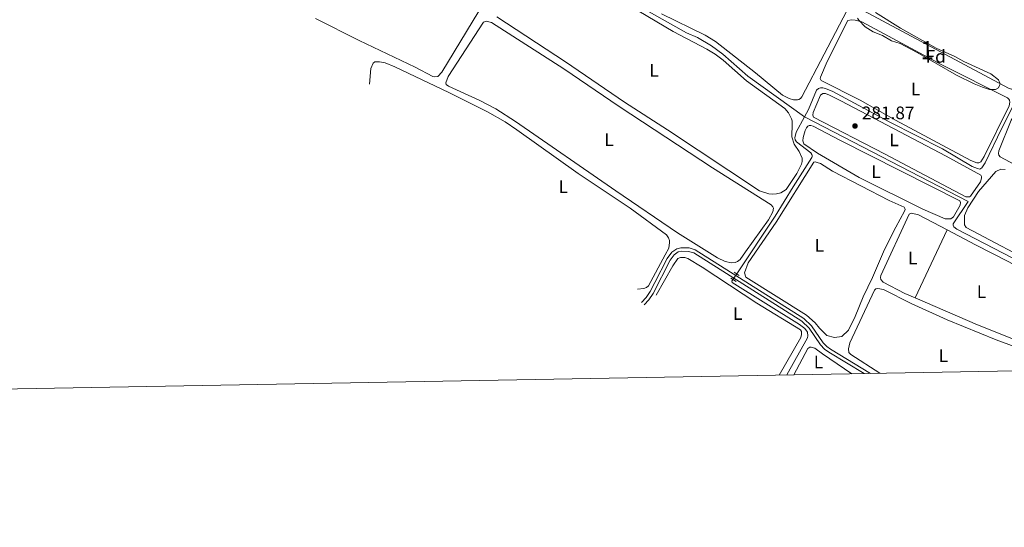
# Model space of a CAD drawing. Units: metres. Extents: x 622689 to 629680, y 641800 to 646549.
# Drawn here: x 627125 to 627670, y 641800 to 642081 of the extents above; entities that cross this region are included whole.
import ezdxf
from ezdxf.enums import TextEntityAlignment as Align

# ---------------------------------------------------------------- set-up
doc = ezdxf.new("R2010")
doc.units = ezdxf.units.M
doc.header["$MEASUREMENT"] = 0
for name, pattern in [('DGN Style 2', [87.88014, 52.728084, -35.152056]), ('DGN Style 3', [123.032196, 87.88014, -35.152056]), ('DGN Style 5', [61.516098, 26.364042, -35.152056])]:
    doc.linetypes.add(name, pattern=pattern)
for name, color, linetype, lineweight in [('Centroides', 7, 'Continuous', 5), ('Elementos auxiliares', 7, 'Continuous', 5), ('Entidades rústicas y varios', 7, 'Continuous', 5), ('Hidrografía', 7, 'Continuous', 5), ('Líneas de conducción', 7, 'Continuous', 5), ('Relieve y altimetría', 7, 'Continuous', 5), ('Textos de rotulación', 7, 'Continuous', 5), ('Viales y ferrocarril', 7, 'Continuous', 5)]:
    doc.layers.add(name, color=color, linetype=linetype, lineweight=lineweight)
doc.styles.add('Style-Arial', font='txt')
doc.styles.add('Style-Arial Narrow', font='txt')

# ---------------------------------------------------------------- blocks, each defined once
blk = doc.blocks.new('5PATER_860')
at = {"layer": 'Relieve y altimetría', "linetype": 'Continuous', "lineweight": 5}
h = blk.add_hatch(color=250, dxfattribs=at)
edge = h.paths.add_edge_path()
edge.add_ellipse((0, 0), major_axis=(-1.1, -1.11), ratio=0.999422, start_angle=0, end_angle=360)

msp = doc.modelspace()

# ---------------------------------------------------------------- linework, layer by layer
at = {"layer": 'Elementos auxiliares', "color": 250, "linetype": 'Continuous', "lineweight": 5, "flags": 128}
msp.add_lwpolyline([(622769.18, 641800.31), (622729.19, 644113.41), (622689.16, 646426.52), (626142.34, 646486.94), (629595.53, 646549.07), (629637.77, 644235.92), (629679.98, 641922.81), (626224.59, 641860.72)], close=True, dxfattribs=at)
at = {"layer": 'Entidades rústicas y varios', "color": 92, "linetype": 'Continuous', "lineweight": 5, "flags": 128}
for points, elevation in [([(627406.65, 642130.62), (627358.9, 642051.77), (627356.61, 642049.39), (627355, 642049.23), (627353.93, 642049.39), (627344.07, 642054.54), (627313.15, 642069.3), (627289.09, 642081.44)], 282.11), ([(627467.74, 642085.66), (627486.85, 642074.36), (627505.34, 642064.61), (627509.99, 642061.87), (627514.47, 642058.49), (627527.26, 642047.12), (627548.44, 642031.71), (627550.5, 642029.35), (627552.2, 642026.16), (627552.51, 642024.97), (627552.59, 642023.24), (627552.41, 642016.03), (627553.68, 642012.06), (627556.47, 642008.07), (627558.06, 642004.31), (627558.05, 642002.52), (627557.66, 642001.08), (627555.22, 641995.84), (627549.19, 641986.93), (627546.35, 641985.16), (627543.97, 641984.6), (627541.59, 641984.45), (627539.69, 641984.58), (627534.51, 641986.21)], 282.29), ([(627526.76, 641952.47), (627523.8, 641948.38), (627522.32, 641947.14), (627521.05, 641946.59), (627518.94, 641946.42), (627515.44, 641947.18), (627511.34, 641949.18), (627489.25, 641963.09), (627454.99, 641986.27), (627399.64, 642024.65), (627388.72, 642031.67), (627379.97, 642036.18), (627362.54, 642044.19), (627361.33, 642045.1), (627361.14, 642046.02), (627362.35, 642049.43), (627381.89, 642079.54), (627383.34, 642080), (627386.3, 642079.35), (627426.28, 642053.65), (627456.85, 642032.88), (627508.51, 641999.01), (627540.89, 641978.55), (627541.92, 641977.49), (627542.19, 641976.66), (627541.86, 641974.75), (627539.53, 641970.19), (627526.76, 641952.47)], 282.87), ([(627534.51, 641986.21), (627483.66, 642019.94), (627459.91, 642035.29), (627427.33, 642057.57), (627389.27, 642082.43)], 282.29), ([(627587.44, 641916.8), (627583.77, 641909.31), (627580.06, 641905.84), (627575.99, 641905.16), (627571.72, 641906.27), (627567.65, 641910.33), (627565.23, 641913.37), (627560.47, 641917.52), (627526.95, 641938.59), (627526.27, 641940.9), (627528.2, 641946.47), (627543.71, 641969.02), (627564.64, 642002.03), (627565.35, 642002.22), (627566.4, 642002.02), (627568.17, 642001.33), (627574.89, 641997.12), (627606.26, 641980.85), (627614.44, 641977.16), (627614.95, 641976.54), (627615.02, 641975.89), (627614.7, 641975.08), (627609.8, 641966.24), (627603.67, 641953.92), (627596.92, 641938.35), (627591.89, 641927.66), (627587.44, 641916.8)], 282.52), ([(627620.58, 641927.05), (627614.95, 641929.49), (627602.93, 641935.86), (627601.63, 641937.31), (627601.44, 641938.38), (627601.61, 641939.39), (627617.28, 641973.32), (627618.5, 641974), (627622.5, 641973.06), (627638.2, 641964.74)], 282.58), ([(627620.58, 641927.05), (627638.2, 641964.74)], 282.58)]:
    msp.add_lwpolyline(points, dxfattribs=dict(at, elevation=elevation))
at = {"layer": 'Entidades rústicas y varios', "color": 92, "linetype": 'Continuous', "lineweight": 5}
for points in [[(627604.92, 642121.41, 281), (627606.64, 642122, 281), (627608.34, 642122.02, 281), (627609.95, 642121.77, 281), (627615.16, 642119.42, 281), (627651.09, 642098.14, 281), (627688.8, 642078.19, 281), (627691.68, 642076.41, 281.06), (627692.34, 642075.58, 281.06), (627692.53, 642074.87, 281.06), (627692.2, 642073.08, 281.06), (627677.09, 642043.44, 281.06), (627676.15, 642042.54, 281.06), (627673.92, 642042.51, 281.06), (627672.22, 642042.97, 281.06), (627591.88, 642085.91, 280.94), (627591.01, 642086.88, 280.94), (627589.88, 642089.19, 280.94), (627589.6, 642089.87, 280.94), (627589.53, 642090.76, 280.94), (627589.28, 642091.62, 281.25), (627599.95, 642111.71, 281.12), (627604.92, 642121.41, 281)], [(627599.82, 642118.34, 280.58), (627570.24, 642061.88, 281.16), (627557.98, 642038.14, 280.81), (627557.13, 642037.33, 280.81), (627556.21, 642036.72, 280.81), (627555.5, 642036.53, 280.81), (627553.39, 642036.63, 280.81), (627550.94, 642037.31, 280.81), (627547.25, 642039.23, 280.81), (627532.21, 642051.53, 280.81), (627510.14, 642068.87, 280.81), (627504.38, 642072.38, 280.81), (627480.35, 642084.15, 280.58)], [(627583.43, 642080.37, 281.33), (627585.45, 642080.81, 281.33), (627587.33, 642080.68, 281.33), (627591.09, 642079.71, 281.33), (627635.37, 642056, 281.5), (627671.57, 642037.61, 281.56), (627672.41, 642036.94, 281.56), (627672.8, 642036.41, 281.56), (627672.88, 642035.25, 281.56), (627672.54, 642033.19, 281.56), (627658.64, 642005.32, 281.38), (627656.83, 642002.26, 281.38), (627655.79, 642001.74, 281.38), (627654.66, 642001.79, 281.38), (627651.43, 642003.03, 281.38), (627609.62, 642025.37, 281.44), (627590.16, 642036.3, 281.59), (627568.53, 642047.24, 281.47), (627568.1, 642048.39, 281.47), (627568.15, 642049.14, 281.47), (627572.01, 642057.73, 281.47), (627583.43, 642080.37, 281.33)], [(627318.89, 642045.16, 283.04), (627319.68, 642053.93, 283.04), (627320.9, 642056.8, 283.04), (627321.87, 642057.52, 283.04), (627324.37, 642057.61, 283.04), (627327.48, 642056.97, 283.04), (627332.86, 642054.86, 283.04), (627362.76, 642040.65, 283.04), (627384.18, 642029.89, 283.16), (627393.84, 642024.38, 283.22), (627400.35, 642019.96, 283.27), (627434.21, 641995.91, 283.62), (627463.03, 641976.66, 283.56), (627483.01, 641962.04, 283.45), (627484.13, 641960.26, 283.39), (627484.66, 641958.81, 283.39), (627484.73, 641957.65, 283.39), (627484.29, 641954.55, 283.39), (627482.43, 641950.89, 283.39), (627473.22, 641933.8, 283.39), (627471.98, 641932.81, 283.39), (627470.59, 641932.22, 283.39), (627467.05, 641931.88, 283.39)], [(627603.65, 642006.74, 281.7), (627564.33, 642027.08, 281.59), (627563.99, 642028.15, 281.59), (627564.16, 642029.52, 281.59), (627568.24, 642039.16, 281.59), (627569.54, 642040.1, 281.59), (627570.91, 642040.03, 281.59), (627573.24, 642039.16, 281.59), (627579.54, 642035.93, 281.59), (627637.77, 642005.48, 281.7), (627656.9, 641994.9, 281.7), (627657.32, 641994.25, 281.7), (627657.33, 641993.29, 281.7), (627656.73, 641991.29, 281.7), (627651.23, 641983.3, 281.7), (627650.64, 641982.91, 281.7), (627648.55, 641982.94, 281.7), (627603.65, 642006.74, 281.7)], [(627690.91, 641992.5, 281.47), (627667.65, 642005.15, 281.47), (627666.92, 642005.92, 281.47), (627666.64, 642006.93, 281.47), (627666.8, 642008.36, 281.47), (627673.57, 642025.32, 281.47), (627674.83, 642026.95, 281.47), (627676.31, 642027.29, 281.47), (627677.09, 642027.21, 281.47), (627679, 642026.64, 281.47), (627684.94, 642023.58, 281.47), (627722.56, 642003.04, 281.47), (627796.71, 641964.29, 281.64), (627798.06, 641963.11, 281.59), (627798.43, 641962.25, 281.64), (627798.32, 641961.33, 281.64), (627797.89, 641960.52, 281.64), (627796.62, 641959.37, 281.64), (627778.39, 641954.89, 281.64), (627773.06, 641954.06, 281.64), (627767.82, 641954.38, 281.64), (627762.53, 641956.04, 281.64), (627690.91, 641992.5, 281.47)], [(627624.84, 641976.14, 281.82), (627589.69, 641993.67, 281.76), (627566.51, 642007.07, 281.7), (627559.09, 642012.34, 281.59), (627558.53, 642013.88, 281.59), (627558.63, 642015.82, 281.59), (627559.69, 642019.64, 281.59), (627560.42, 642021.08, 281.59), (627561.15, 642021.95, 281.59), (627561.92, 642022.32, 281.59), (627562.87, 642022.39, 281.59), (627564.25, 642022.02, 281.59), (627579.32, 642014.04, 281.53), (627645.33, 641980.7, 281.47), (627645.64, 641979.9, 281.47), (627645.45, 641978.44, 281.53), (627641.83, 641971.96, 281.53), (627640.36, 641970.72, 281.53), (627637.2, 641970.83, 281.53), (627624.84, 641976.14, 281.82)], [(627691.41, 641943.49, 282.05), (627648.81, 641966, 281.76), (627647.9, 641967.45, 281.76), (627647.87, 641972.66, 281.76), (627649.67, 641976.79, 281.76), (627655.64, 641985.89, 281.76), (627665.09, 641996.96, 281.76), (627668, 641998.16, 281.76), (627670.35, 641998.15, 281.76)], [(627638.2, 641964.74, 282.58), (627653.88, 641956.43, 282.58), (627671.98, 641947.24, 282.58), (627697.88, 641933.22, 282.34), (627699.54, 641931.48, 282.29), (627699.71, 641930.12, 282.29), (627699.07, 641928.14, 282.29), (627684.94, 641904.68, 282.34), (627682.55, 641902.75, 282.34), (627680.41, 641902.45, 282.34), (627678.56, 641902.88, 282.34), (627654.95, 641912.19, 282.58), (627620.58, 641927.05, 282.58)], [(627477.45, 641928.61, 283.74), (627486.58, 641944.83, 283.74), (627489.36, 641948.8, 283.74), (627490.87, 641949.5, 283.74), (627493.2, 641949.44, 283.68), (627494.9, 641948.93, 283.62), (627502.76, 641944.14, 283.62), (627532.99, 641924.22, 283.39), (627557.09, 641909.44, 283.33), (627557.78, 641908.52, 283.33), (627557.8, 641906.79, 283.33), (627557.4, 641905.24, 283.33), (627545.33, 641884.45, 283.51)], [(627601.31, 641885.46, 282.93), (627601.12, 641885.57, 282.93), (627585.01, 641895.86, 282.93), (627583.98, 641896.92, 282.93), (627583.63, 641898.91, 282.93), (627584.45, 641902.26, 282.93), (627598.13, 641931.43, 282.93), (627598.81, 641932.12, 282.93), (627599.94, 641932.34, 282.93), (627603.01, 641931.79, 282.93), (627618.38, 641924.02, 282.87), (627638.24, 641915.05, 282.87), (627665.32, 641903.94, 282.87), (627679.35, 641898.75, 282.87), (627680.32, 641898.02, 282.87), (627680.77, 641897.13, 282.87), (627680.74, 641894.95, 282.87), (627680.26, 641892.98, 282.87), (627677.81, 641886.83, 282.87)], [(627553.4, 641884.6, 283.77), (627561.23, 641899.06, 283.91), (627562.38, 641899.85, 283.91), (627563.13, 641899.95, 283.91), (627565.01, 641899.37, 283.91), (627569.25, 641896.18, 283.91), (627585.55, 641885.18, 283.91)]]:
    msp.add_polyline3d(points, dxfattribs=at)
at = {"layer": 'Entidades rústicas y varios', "color": 92, "linetype": 'DGN Style 3', "lineweight": 5}
for points in [[(627588.76, 642081.64, 286.7), (627589.43, 642080.59, 286.7), (627592.86, 642076.93, 286.7), (627597.39, 642074.12, 286.7), (627602.6, 642072.04, 286.7), (627607.57, 642069.26, 286.7), (627612.33, 642067.72, 286.7), (627621.74, 642062.74, 286.68), (627643.42, 642050.24, 286.54), (627653.13, 642045.48, 286.53), (627657.74, 642043.51, 286.53), (627661.66, 642042.37, 286.53), (627664.94, 642042.32, 286.53), (627666.74, 642043.11, 286.53), (627667.61, 642045.42, 286.53), (627666.69, 642047.7, 286.53), (627662.33, 642050.86, 286.53), (627647.57, 642057.8, 286.53), (627642.59, 642060.46, 286.59), (627632.17, 642065.07, 286.7), (627612.44, 642076.22, 286.7), (627598.65, 642084.93, 286.7)], [(627598.65, 642084.93, 286.7), (627612.44, 642076.22, 286.7), (627632.17, 642065.07, 286.7), (627642.59, 642060.46, 286.59), (627647.57, 642057.8, 286.53), (627662.33, 642050.86, 286.53), (627666.69, 642047.7, 286.53), (627667.61, 642045.42, 286.53), (627666.74, 642043.11, 286.53), (627664.94, 642042.32, 286.53), (627661.66, 642042.37, 286.53), (627657.74, 642043.51, 286.53), (627653.13, 642045.48, 286.53), (627643.42, 642050.24, 286.54), (627621.74, 642062.74, 286.68), (627612.33, 642067.72, 286.7)], [(627612.33, 642067.72, 286.7), (627607.57, 642069.26, 286.7), (627602.6, 642072.04, 286.7), (627597.39, 642074.12, 286.7), (627592.86, 642076.93, 286.7), (627589.43, 642080.59, 286.7), (627588.76, 642081.64, 286.7)]]:
    msp.add_polyline3d(points, dxfattribs=at)
at = {"layer": 'Hidrografía', "color": 5, "linetype": 'DGN Style 5', "lineweight": 5, "extrusion": (0.007343, 0.01101, 0.999912), "elevation": 11958.36, "flags": 128}
msp.add_lwpolyline([(627500.81, 641844.48), (627502.9, 641847.63)], dxfattribs=at)
at = {"layer": 'Hidrografía', "color": 5, "linetype": 'Continuous', "lineweight": 5}
for points in [[(627559.35, 642027.1, 281.58), (627528.13, 642049.63, 281.29), (627514.17, 642061.74, 281.12), (627507.89, 642066.37, 281.12), (627500.15, 642070.95, 281.12), (627494.22, 642073.68, 281.06), (627468.85, 642087.82, 281), (627462.03, 642092.71, 280.54), (627461.55, 642093.48, 280.48), (627461.45, 642096.34, 280.36), (627494.25, 642146.08, 280.3), (627504.09, 642162.43, 280.3), (627516.53, 642185.33, 280.3), (627537.23, 642219.92, 280.24), (627541.55, 642229.45, 280.13), (627540.08, 642234.49, 278.8)], [(627559.35, 642027.1, 281.58), (627561.61, 642031.31, 281.54), (627566.04, 642041.91, 281.37), (627567.13, 642042.78, 281.31), (627568.31, 642043.19, 281.31), (627569.45, 642043.26, 281.31), (627571.06, 642042.92, 281.31), (627575.1, 642041.24, 281.31), (627606.54, 642024.29, 281.31), (627635.64, 642009.48, 281.25), (627652.14, 641999.81, 281.19), (627654.95, 641998.54, 281.19), (627656.35, 641998.32, 281.19), (627657.45, 641998.9, 281.19), (627659.29, 642001.84, 281.19), (627668.33, 642020.62, 281.14), (627680.08, 642043.87, 280.67), (627696.27, 642077.02, 280.44)], [(627521.9, 641940.39, 282.76), (627543.19, 641972.33, 282.24), (627553.12, 641988.56, 282.01), (627563.45, 642004.62, 281.83), (627563.62, 642005.25, 281.78), (627563.61, 642005.81, 281.72), (627563.42, 642006.41, 281.72), (627562.82, 642007.2, 281.72), (627554.88, 642013.36, 281.66), (627554.27, 642014.46, 281.66), (627554.02, 642015.61, 281.66), (627554.82, 642018.66, 281.66), (627559.35, 642027.1, 281.58)], [(627680.83, 641886.89, 282.89), (627681.29, 641888, 282.88), (627683.84, 641896.67, 282.76), (627685.82, 641900.89, 282.76), (627699.54, 641926.22, 282.24), (627701.97, 641932.27, 281.89), (627701.78, 641933.01, 281.83), (627699.13, 641935.42, 281.83), (627674.22, 641949.21, 281.78), (627643.62, 641965.13, 281.43), (627642, 641966.31, 281.43), (627641.51, 641967.37, 281.43), (627641.59, 641968.12, 281.43), (627649.84, 641980.34, 281.43), (627559.35, 642027.1, 281.58)], [(627549.59, 641884.53, 283.25), (627561.04, 641905.02, 283.11), (627561.32, 641906.22, 283.06), (627560.97, 641908.18, 283), (627559.51, 641910.16, 283), (627556.57, 641912.39, 283), (627519.36, 641935.62, 282.88), (627519.17, 641936.3, 282.82), (627519.8, 641937.24, 282.81)]]:
    msp.add_polyline3d(points, dxfattribs=at)
at = {"layer": 'Líneas de conducción', "color": 250, "linetype": 'Continuous', "lineweight": 15, "extrusion": (0.124683, 0.130889, 0.983525), "elevation": 162607.32, "flags": 128}
msp.add_lwpolyline([(-9415.98, -883145.69), (-12003.55, -883132.17), (-12027.14, -883127.34)], dxfattribs=at)
at = {"layer": 'Viales y ferrocarril', "color": 1, "linetype": 'DGN Style 2', "lineweight": 5, "flags": 128}
for points, elevation in [([(627521.53, 641936.08), (627518.74, 641937.95)], 283.16), ([(627520.58, 641941.28), (627523.25, 641939.47)], 283.1)]:
    msp.add_lwpolyline(points, dxfattribs=dict(at, elevation=elevation))
at = {"layer": 'Viales y ferrocarril', "color": 250, "linetype": 'DGN Style 3', "lineweight": 5}
msp.add_polyline3d([(627469.33, 641924.47, 283.88), (627471.78, 641927.24, 283.88), (627474.02, 641930.56, 283.76), (627476.58, 641935.53, 283.64), (627483.5, 641948.94, 283.3), (627485.99, 641952.3, 283.24), (627488.74, 641954.3, 283.24), (627491.07, 641954.85, 283.24), (627495.57, 641954.7, 283.24), (627498.99, 641953.74, 283.18), (627558.99, 641915.65, 283.42), (627563.34, 641911.69, 283.47), (627569.71, 641902.3, 283.53), (627571.71, 641900.24, 283.53), (627573.83, 641898.71, 283.53), (627595.83, 641885.36, 283.7)], dxfattribs=at)
at = {"layer": 'Viales y ferrocarril', "color": 250, "linetype": 'Continuous', "lineweight": 5}
msp.add_polyline3d([(627470.74, 641923.23, 283.88), (627473.27, 641926.09, 283.88), (627475.64, 641929.61, 283.76), (627485.1, 641947.95, 283.3), (627487.33, 641950.95, 283.24), (627489.54, 641952.56, 283.24), (627491.26, 641952.97, 283.24), (627495.28, 641952.83, 283.24), (627498.21, 641952.01, 283.18), (627557.85, 641914.15, 283.42), (627561.91, 641910.45, 283.47), (627568.25, 641901.11, 283.53), (627570.48, 641898.82, 283.53), (627572.79, 641897.15, 283.53), (627592.32, 641885.3, 283.68)], dxfattribs=at)

# ---------------------------------------------------------------- block references
at = {"layer": 'Relieve y altimetría', "color": 250, "linetype": 'Continuous', "lineweight": 5}
msp.add_blockref('5PATER_860', (627587.32, 642022.11, 281.87), dxfattribs=at)

# ---------------------------------------------------------------- texts
at = {"layer": 'Centroides', "color": 92, "linetype": 'Continuous', "lineweight": 5, "style": 'Style-Arial Narrow'}
msp.add_text('1', height=10, dxfattribs=at).set_placement((627627.23, 642064.01, 281.22), align=Align.MIDDLE_CENTER)
at = {"layer": 'Entidades rústicas y varios', "color": 92, "linetype": 'Continuous', "lineweight": 5}
for s, style, p in [('Fd', 'Style-Arial', (627631.9, 642060.6, 281.29)), ('L', 'Style-Arial Narrow', (627476.18, 642052.79, 282.29)), ('L', 'Style-Arial Narrow', (627620.83, 642042.53, 281.49)), ('L', 'Style-Arial Narrow', (627451.35, 642014.52, 282.87)), ('L', 'Style-Arial Narrow', (627608.86, 642014.45, 281.79)), ('L', 'Style-Arial Narrow', (627598.92, 641996.91, 281.63)), ('L', 'Style-Arial Narrow', (627425.99, 641988.51, 283.35)), ('L', 'Style-Arial Narrow', (627567.58, 641956.11, 282.52)), ('L', 'Style-Arial Narrow', (627619.24, 641949.15, 282.58)), ('L', 'Style-Arial Narrow', (627657.22, 641930.57, 282.58)), ('L', 'Style-Arial Narrow', (627522.43, 641918.46, 283.49)), ('L', 'Style-Arial Narrow', (627636.15, 641895.22, 282.87)), ('L', 'Style-Arial Narrow', (627567.12, 641891.71, 283.88))]:
    msp.add_text(s, height=7, dxfattribs=dict(at, style=style)).set_placement(p, align=Align.MIDDLE_CENTER)
at = {"layer": 'Textos de rotulación', "color": 250, "linetype": 'Continuous', "lineweight": 5, "style": 'Style-Arial'}
msp.add_text('281.87', height=7, dxfattribs=at).set_placement((627591.07, 642025.86, 281.87))

doc.saveas('drawing.dxf')
